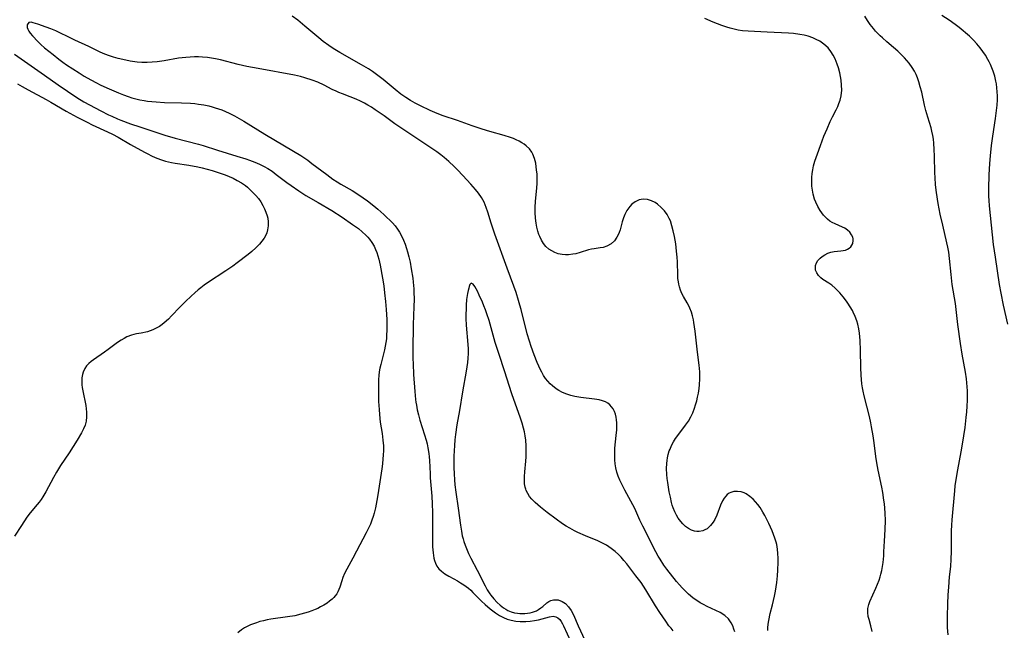
# Model space of a CAD drawing. Units: inches. Extents: x 2022613 to 2028050, y 242179 to 247577.
# Drawn here: x 2023616 to 2023789, y 242771 to 242878 of the extents above; entities that cross this region are included whole.
import ezdxf

# ---------------------------------------------------------------- set-up
doc = ezdxf.new("R2010")
doc.units = ezdxf.units.IN
doc.header["$MEASUREMENT"] = 0
doc.layers.add('c_26_T12S_R17E', color=73, linetype='Continuous')

msp = doc.modelspace()

# ---------------------------------------------------------------- linework, layer by layer
at = {"layer": 'c_26_T12S_R17E'}
for points, elevation in [([(2023741.64, 242770.38), (2023741.51, 242770.89), (2023741.3, 242771.46), (2023741.03, 242771.99), (2023740.55, 242772.67), (2023739.88, 242773.3), (2023739.11, 242773.8), (2023738.34, 242774.17), (2023736.78, 242774.88), (2023736.18, 242775.18), (2023735.59, 242775.51), (2023735.15, 242775.78), (2023734.72, 242776.08), (2023734.31, 242776.38), (2023733.54, 242777.02), (2023732.79, 242777.73), (2023732.43, 242778.11), (2023731.93, 242778.67), (2023731.44, 242779.26), (2023729.73, 242781.44), (2023729.21, 242782.14), (2023728.53, 242783.15), (2023728.19, 242783.72), (2023727.79, 242784.45), (2023725.49, 242788.99), (2023724.99, 242790.03), (2023724.06, 242792.07), (2023723.41, 242793.37), (2023722.34, 242795.31), (2023721.73, 242796.47), (2023721.45, 242797.05), (2023721.17, 242797.73), (2023720.94, 242798.43), (2023720.75, 242799.2), (2023720.64, 242799.91), (2023720.57, 242800.62), (2023720.55, 242801.27), (2023720.56, 242802.07), (2023720.6, 242802.65), (2023720.82, 242804.9), (2023720.9, 242805.91), (2023720.92, 242806.53), (2023720.91, 242807.14), (2023720.87, 242807.65), (2023720.79, 242808.14), (2023720.66, 242808.66), (2023720.5, 242809.13), (2023720.28, 242809.57), (2023720.01, 242809.96), (2023719.68, 242810.3), (2023719.32, 242810.57), (2023718.92, 242810.79), (2023718.4, 242810.99), (2023717.83, 242811.14), (2023717, 242811.28), (2023714.62, 242811.56), (2023713.56, 242811.74), (2023712.85, 242811.92), (2023712.16, 242812.14), (2023711.36, 242812.46), (2023710.74, 242812.78), (2023710.26, 242813.09), (2023709.6, 242813.6), (2023709.18, 242814), (2023708.79, 242814.43), (2023708.41, 242814.93), (2023708.05, 242815.47), (2023707.73, 242816.04), (2023707.51, 242816.46), (2023707.21, 242817.09), (2023706.92, 242817.73), (2023706.37, 242819.1), (2023705.85, 242820.53), (2023705.56, 242821.45), (2023705.17, 242822.79), (2023704.11, 242827.04), (2023703.9, 242827.82), (2023703.65, 242828.65), (2023703.2, 242830), (2023702.8, 242831.15), (2023701.63, 242834.33), (2023699.49, 242840.26), (2023698.84, 242842.21), (2023698.24, 242844.17), (2023697.96, 242844.97), (2023697.58, 242845.89), (2023697.12, 242846.7), (2023696.59, 242847.47), (2023696.06, 242848.13), (2023695.26, 242849.04), (2023693.84, 242850.61), (2023692.92, 242851.58), (2023692.34, 242852.15), (2023691.38, 242853.05), (2023690.6, 242853.73), (2023689.97, 242854.24), (2023689.31, 242854.72), (2023688.78, 242855.09), (2023682.94, 242858.94), (2023681.88, 242859.68), (2023680, 242861.08), (2023678.45, 242862.15), (2023677.81, 242862.57), (2023677.17, 242862.97), (2023676.58, 242863.28), (2023675.84, 242863.65), (2023675.09, 242863.99), (2023674.02, 242864.42), (2023672.71, 242864.91), (2023672.07, 242865.18), (2023671.59, 242865.39), (2023670.91, 242865.72), (2023669.46, 242866.46), (2023668.37, 242866.97), (2023667.36, 242867.36), (2023666.1, 242867.76), (2023665.32, 242867.97), (2023664.29, 242868.2), (2023657.85, 242869.38), (2023655.89, 242869.76), (2023654.36, 242870.1), (2023651.26, 242870.89), (2023650.36, 242871.08), (2023649.68, 242871.2), (2023649, 242871.3), (2023648.1, 242871.39), (2023647.39, 242871.43), (2023646.66, 242871.43), (2023645.92, 242871.4), (2023645.17, 242871.34), (2023643.87, 242871.18), (2023641.38, 242870.75), (2023640.12, 242870.57), (2023639.25, 242870.48), (2023638.38, 242870.43), (2023637.44, 242870.45), (2023636.59, 242870.52), (2023635.39, 242870.69), (2023634.06, 242870.94), (2023633.24, 242871.15), (2023632.46, 242871.37), (2023631.75, 242871.61), (2023630.94, 242871.92), (2023630.12, 242872.28), (2023628.1, 242873.24), (2023625.67, 242874.36), (2023624.7, 242874.82), (2023622.77, 242875.78), (2023622.31, 242875.99), (2023621.46, 242876.34), (2023620.63, 242876.65), (2023619.15, 242877.17), (2023618.33, 242877.43), (2023617.98, 242877.51), (2023617.57, 242877.44), (2023617.29, 242877.05), (2023617.29, 242876.61), (2023617.4, 242876.28), (2023617.58, 242875.94), (2023617.8, 242875.62), (2023618.19, 242875.13), (2023619.13, 242874.12), (2023619.66, 242873.61), (2023620.31, 242873.04), (2023621.84, 242871.84), (2023622.84, 242871.04), (2023623.57, 242870.48), (2023624.18, 242870.05), (2023626.41, 242868.6), (2023627.27, 242868.06), (2023628.45, 242867.37), (2023629.44, 242866.84), (2023630.09, 242866.52), (2023631.25, 242865.99), (2023633.34, 242865.1), (2023634.18, 242864.76), (2023635.03, 242864.45), (2023635.67, 242864.25), (2023636.38, 242864.06), (2023637.09, 242863.9), (2023637.81, 242863.77), (2023638.43, 242863.67), (2023639.19, 242863.58), (2023639.93, 242863.52), (2023641.41, 242863.44), (2023644.41, 242863.34), (2023646, 242863.27), (2023646.72, 242863.21), (2023647.38, 242863.14), (2023648.33, 242862.99), (2023649.23, 242862.8), (2023649.79, 242862.66), (2023650.34, 242862.5), (2023650.91, 242862.31), (2023651.47, 242862.1), (2023652.14, 242861.83), (2023652.8, 242861.53), (2023653.7, 242861.07), (2023654.52, 242860.61), (2023655.34, 242860.13), (2023659.03, 242857.84), (2023664.07, 242854.86), (2023665.35, 242854.09), (2023666.58, 242853.27), (2023667.33, 242852.72), (2023669.94, 242850.74), (2023671.03, 242849.96), (2023671.77, 242849.47), (2023672.4, 242849.09), (2023674.4, 242847.94), (2023675.57, 242847.21), (2023676.35, 242846.67), (2023677.12, 242846.11), (2023678.21, 242845.25), (2023678.93, 242844.65), (2023679.98, 242843.72), (2023680.52, 242843.22), (2023681.01, 242842.74), (2023681.49, 242842.24), (2023681.93, 242841.72), (2023682.34, 242841.18), (2023682.72, 242840.61), (2023683.05, 242840.01), (2023683.42, 242839.24), (2023683.71, 242838.51), (2023683.96, 242837.76), (2023684.13, 242837.17), (2023684.37, 242836.27), (2023684.58, 242835.33), (2023684.8, 242834.21), (2023685.05, 242832.55), (2023685.13, 242831.87), (2023685.23, 242830.69), (2023685.26, 242830.18), (2023685.29, 242828.72), (2023685.26, 242827.6), (2023685.18, 242825.84), (2023685.14, 242824.49), (2023685.07, 242819.84), (2023685.07, 242818.45), (2023685.1, 242817.51), (2023685.19, 242815.59), (2023685.39, 242812.63), (2023685.53, 242811.25), (2023685.59, 242810.74), (2023685.68, 242810.24), (2023685.84, 242809.41), (2023686.06, 242808.51), (2023686.31, 242807.61), (2023687.14, 242805.04), (2023687.43, 242804.08), (2023687.59, 242803.41), (2023687.73, 242802.74), (2023687.89, 242801.76), (2023687.96, 242801.14), (2023688.01, 242800.49), (2023688.09, 242798.14), (2023688.13, 242797.45), (2023688.39, 242794.23), (2023688.46, 242792.87), (2023688.5, 242791.35), (2023688.5, 242788.25), (2023688.51, 242786.8), (2023688.54, 242785.32), (2023688.57, 242784.79), (2023688.61, 242784.27), (2023688.67, 242783.81), (2023688.75, 242783.37), (2023688.88, 242782.91), (2023689.05, 242782.47), (2023689.31, 242781.96), (2023689.64, 242781.5), (2023690.08, 242781.05), (2023690.7, 242780.59), (2023691.39, 242780.2), (2023692.28, 242779.73), (2023692.9, 242779.37), (2023693.45, 242779.04), (2023694, 242778.68), (2023694.42, 242778.38), (2023694.83, 242778.07), (2023695.24, 242777.71), (2023695.64, 242777.33), (2023697.15, 242775.8), (2023697.79, 242775.19), (2023698.68, 242774.42), (2023699.59, 242773.72), (2023700.32, 242773.25), (2023700.98, 242772.92), (2023701.66, 242772.65), (2023702.37, 242772.44), (2023703.15, 242772.29), (2023703.94, 242772.21), (2023704.44, 242772.2), (2023704.94, 242772.21), (2023705.69, 242772.27), (2023706.43, 242772.38), (2023707.18, 242772.53), (2023707.82, 242772.69), (2023709.06, 242773.03), (2023709.74, 242773.13), (2023710.22, 242773.06), (2023710.57, 242772.87), (2023710.9, 242772.55), (2023711.15, 242772.19), (2023711.39, 242771.79), (2023711.57, 242771.44), (2023712.86, 242768.66)], 978), ([(2023743.67, 242794.63), (2023743.29, 242794.82), (2023742.76, 242795), (2023742.11, 242795.09), (2023741.47, 242795.05), (2023740.99, 242794.91), (2023740.64, 242794.74), (2023740.34, 242794.52), (2023740.07, 242794.27), (2023739.77, 242793.88), (2023739.52, 242793.43), (2023739.17, 242792.65), (2023738.48, 242790.91), (2023738.13, 242790.16), (2023737.83, 242789.65), (2023737.41, 242789.09), (2023737.11, 242788.79), (2023736.78, 242788.53), (2023736.41, 242788.31), (2023736.02, 242788.15), (2023735.38, 242788.03), (2023734.97, 242788.03), (2023734.56, 242788.09), (2023734.02, 242788.27), (2023733.5, 242788.56), (2023733.01, 242788.93), (2023732.55, 242789.36), (2023732.16, 242789.81), (2023731.73, 242790.4), (2023731.4, 242790.93), (2023731.11, 242791.49), (2023730.82, 242792.17), (2023730.67, 242792.64), (2023730.54, 242793.11), (2023730.33, 242794.04), (2023730.15, 242794.99), (2023729.88, 242796.66), (2023729.78, 242797.37), (2023729.71, 242798.07), (2023729.67, 242799.08), (2023729.71, 242799.99), (2023729.76, 242800.48), (2023729.83, 242800.96), (2023729.97, 242801.59), (2023730.15, 242802.2), (2023730.27, 242802.52), (2023730.55, 242803.16), (2023730.88, 242803.78), (2023731.25, 242804.37), (2023731.63, 242804.9), (2023733.02, 242806.72), (2023733.51, 242807.44), (2023733.93, 242808.16), (2023734.29, 242808.91), (2023734.6, 242809.69), (2023734.78, 242810.27), (2023734.98, 242811), (2023735.12, 242811.66), (2023735.25, 242812.32), (2023735.38, 242813.18), (2023735.44, 242813.79), (2023735.51, 242814.85), (2023735.52, 242815.48), (2023735.5, 242816.11), (2023735.4, 242817.26), (2023735.09, 242819.52), (2023734.7, 242823.22), (2023734.6, 242823.98), (2023734.48, 242824.73), (2023734.38, 242825.22), (2023734.22, 242825.92), (2023734.02, 242826.6), (2023733.78, 242827.25), (2023733.59, 242827.66), (2023733.29, 242828.22), (2023732.64, 242829.32), (2023732.36, 242829.88), (2023732.11, 242830.46), (2023731.91, 242831.05), (2023731.81, 242831.47), (2023731.74, 242831.88), (2023731.67, 242832.46), (2023731.64, 242833.06), (2023731.56, 242835.4), (2023731.52, 242836.22), (2023731.44, 242837.28), (2023731.28, 242838.57), (2023731.05, 242839.86), (2023730.85, 242840.85), (2023730.62, 242841.75), (2023730.33, 242842.61), (2023730.14, 242843.03), (2023729.75, 242843.72), (2023729.29, 242844.35), (2023728.72, 242844.98), (2023728.1, 242845.52), (2023727.65, 242845.82), (2023727, 242846.15), (2023726.32, 242846.36), (2023725.56, 242846.42), (2023724.85, 242846.29), (2023724.17, 242845.98), (2023723.55, 242845.53), (2023723.18, 242845.14), (2023722.71, 242844.46), (2023722.33, 242843.71), (2023722.11, 242843.13), (2023721.89, 242842.43), (2023721.48, 242841.04), (2023721.31, 242840.58), (2023721.13, 242840.16), (2023720.93, 242839.77), (2023720.49, 242839.11), (2023719.93, 242838.59), (2023719.17, 242838.17), (2023718.53, 242837.96), (2023717.98, 242837.86), (2023716.94, 242837.72), (2023716.45, 242837.63), (2023715.95, 242837.51), (2023714.5, 242837.06), (2023713.69, 242836.84), (2023713.19, 242836.75), (2023712.43, 242836.67), (2023711.88, 242836.67), (2023711.33, 242836.71), (2023710.59, 242836.85), (2023710.01, 242837.05), (2023709.47, 242837.32), (2023708.97, 242837.65), (2023708.45, 242838.11), (2023708.02, 242838.64), (2023707.66, 242839.24), (2023707.36, 242839.89), (2023707.23, 242840.23), (2023707.04, 242840.83), (2023706.88, 242841.52), (2023706.75, 242842.23), (2023706.65, 242843.08), (2023706.59, 242844.11), (2023706.59, 242844.97), (2023706.64, 242846.06), (2023706.86, 242848.38), (2023706.92, 242849.26), (2023706.93, 242850.05), (2023706.9, 242850.83), (2023706.83, 242851.59), (2023706.77, 242852.1), (2023706.66, 242852.73), (2023706.46, 242853.58), (2023706.17, 242854.36), (2023705.99, 242854.67), (2023705.55, 242855.26), (2023705.01, 242855.78), (2023704.62, 242856.07), (2023704.21, 242856.35), (2023703.74, 242856.61), (2023703.25, 242856.85), (2023702.74, 242857.06), (2023702.23, 242857.26), (2023701.1, 242857.63), (2023698.62, 242858.31), (2023697.23, 242858.74), (2023695.52, 242859.32), (2023692.92, 242860.24), (2023690.4, 242861.07), (2023689.36, 242861.46), (2023688.14, 242861.99), (2023686.44, 242862.8), (2023685.5, 242863.28), (2023684.65, 242863.76), (2023683.82, 242864.28), (2023682.98, 242864.87), (2023681.94, 242865.7), (2023679.87, 242867.43), (2023678.67, 242868.35), (2023677.98, 242868.84), (2023677.27, 242869.3), (2023676.04, 242870.04), (2023672.21, 242872.19), (2023671.06, 242872.89), (2023670.27, 242873.42), (2023669.33, 242874.12), (2023668.55, 242874.75), (2023666.1, 242876.85), (2023664.86, 242877.85), (2023663.85, 242878.59)], 980), ([(2023765.79, 242770.46), (2023765.56, 242771.48), (2023765.26, 242772.55), (2023765.13, 242773.07), (2023765.03, 242773.8), (2023765.03, 242774.15), (2023765.07, 242774.53), (2023765.23, 242775.22), (2023765.42, 242775.73), (2023766.46, 242778.09), (2023766.75, 242778.79), (2023767.01, 242779.5), (2023767.19, 242780.07), (2023767.32, 242780.53), (2023767.48, 242781.2), (2023767.61, 242781.88), (2023767.72, 242782.57), (2023767.84, 242783.77), (2023767.88, 242784.47), (2023767.97, 242786.36), (2023768.09, 242788.39), (2023768.13, 242789.94), (2023768.11, 242791.25), (2023768.05, 242792.13), (2023767.97, 242792.89), (2023767.88, 242793.56), (2023767.66, 242794.9), (2023767.49, 242795.85), (2023766.88, 242798.79), (2023766.62, 242800.12), (2023766.45, 242801.19), (2023766.14, 242803.6), (2023765.97, 242804.87), (2023765.71, 242806.41), (2023765.57, 242807.12), (2023765.32, 242808.23), (2023764.37, 242811.89), (2023764.21, 242812.68), (2023764.1, 242813.27), (2023764, 242813.99), (2023763.94, 242814.74), (2023763.89, 242815.49), (2023763.84, 242816.86), (2023763.78, 242819.86), (2023763.69, 242821.62), (2023763.56, 242822.86), (2023763.44, 242823.66), (2023763.27, 242824.44), (2023763.09, 242825.07), (2023762.82, 242825.82), (2023762.48, 242826.55), (2023762.32, 242826.85), (2023761.94, 242827.52), (2023761.52, 242828.17), (2023761.27, 242828.53), (2023760.72, 242829.28), (2023760.13, 242829.98), (2023759.73, 242830.39), (2023759.32, 242830.78), (2023758.7, 242831.29), (2023758.19, 242831.65), (2023757.16, 242832.33), (2023756.78, 242832.61), (2023756.35, 242833.02), (2023756.05, 242833.47), (2023755.87, 242833.96), (2023755.83, 242834.34), (2023755.87, 242834.79), (2023756.02, 242835.24), (2023756.28, 242835.67), (2023756.65, 242836.07), (2023757.04, 242836.38), (2023757.47, 242836.66), (2023757.99, 242836.93), (2023758.53, 242837.12), (2023759.15, 242837.25), (2023760.32, 242837.35), (2023760.68, 242837.4), (2023761.09, 242837.49), (2023761.46, 242837.64), (2023761.78, 242837.83), (2023762.05, 242838.07), (2023762.24, 242838.34), (2023762.38, 242838.63), (2023762.48, 242839.16), (2023762.47, 242839.45), (2023762.4, 242839.74), (2023762.19, 242840.18), (2023761.87, 242840.6), (2023761.47, 242840.98), (2023760.99, 242841.32), (2023760.59, 242841.52), (2023759.29, 242842.07), (2023758.78, 242842.33), (2023758.36, 242842.59), (2023757.96, 242842.91), (2023757.61, 242843.24), (2023757.28, 242843.6), (2023756.96, 242844.01), (2023756.66, 242844.44), (2023756.24, 242845.15), (2023755.88, 242845.89), (2023755.66, 242846.45), (2023755.44, 242847.29), (2023755.31, 242848), (2023755.22, 242848.73), (2023755.18, 242849.6), (2023755.2, 242850.26), (2023755.26, 242850.92), (2023755.36, 242851.58), (2023755.51, 242852.3), (2023755.74, 242853.09), (2023755.94, 242853.75), (2023756.17, 242854.41), (2023756.7, 242855.87), (2023757.33, 242857.47), (2023757.87, 242858.76), (2023758.44, 242860.06), (2023758.84, 242860.9), (2023759.47, 242862.14), (2023759.75, 242862.72), (2023759.97, 242863.24), (2023760.19, 242863.84), (2023760.36, 242864.57), (2023760.45, 242865.56), (2023760.43, 242866.46), (2023760.34, 242867.33), (2023760.24, 242867.96), (2023760.11, 242868.6), (2023759.88, 242869.51), (2023759.67, 242870.15), (2023759.5, 242870.61), (2023759.31, 242871.06), (2023758.96, 242871.74), (2023758.56, 242872.39), (2023758.07, 242872.99), (2023757.31, 242873.69), (2023756.6, 242874.17), (2023755.99, 242874.5), (2023755.35, 242874.77), (2023754.57, 242875.04), (2023753.83, 242875.22), (2023753.08, 242875.37), (2023751.98, 242875.51), (2023751.1, 242875.57), (2023747.33, 242875.79), (2023744.01, 242875.92), (2023743, 242876.03), (2023742.28, 242876.14), (2023741.56, 242876.28), (2023740.85, 242876.45), (2023740.26, 242876.62), (2023739.36, 242876.92), (2023737.88, 242877.51), (2023736.37, 242878.16)], 982), ([(2023615.03, 242871.92), (2023616.22, 242871.08), (2023620.34, 242868.2), (2023622.74, 242866.51), (2023625.99, 242864.29), (2023627.23, 242863.53), (2023628.21, 242862.98), (2023630.23, 242861.93), (2023631.59, 242861.26), (2023632.16, 242861), (2023633.16, 242860.56), (2023633.76, 242860.32), (2023635.46, 242859.68), (2023637.07, 242859.13), (2023641.47, 242857.68), (2023643.3, 242857.15), (2023647.36, 242856.09), (2023648.2, 242855.84), (2023650.73, 242855.03), (2023654.12, 242854.01), (2023655.68, 242853.52), (2023656.36, 242853.28), (2023657.29, 242852.93), (2023658.13, 242852.56), (2023658.95, 242852.16), (2023659.56, 242851.81), (2023660.33, 242851.32), (2023661.07, 242850.79), (2023662.9, 242849.38), (2023663.66, 242848.81), (2023665.01, 242847.88), (2023666.27, 242847.09), (2023668.41, 242845.87), (2023670.8, 242844.42), (2023672.63, 242843.24), (2023674.48, 242841.99), (2023675.49, 242841.26), (2023676.17, 242840.71), (2023676.81, 242840.13), (2023677.17, 242839.74), (2023677.46, 242839.4), (2023677.88, 242838.79), (2023678.25, 242838.15), (2023678.52, 242837.6), (2023678.74, 242837.03), (2023678.93, 242836.47), (2023679.08, 242835.9), (2023679.33, 242834.81), (2023679.74, 242832.56), (2023679.94, 242831.2), (2023680.1, 242829.96), (2023680.26, 242828.42), (2023680.37, 242827.06), (2023680.47, 242825.27), (2023680.5, 242824.26), (2023680.5, 242823.4), (2023680.46, 242822.55), (2023680.41, 242821.9), (2023680.32, 242821.24), (2023680.22, 242820.59), (2023680.09, 242819.95), (2023679.93, 242819.27), (2023679.44, 242817.4), (2023679.29, 242816.73), (2023679.17, 242816.06), (2023679.09, 242815.42), (2023679.04, 242814.77), (2023679.01, 242813.79), (2023679.01, 242812.43), (2023679.05, 242810.88), (2023679.13, 242809.47), (2023679.2, 242808.57), (2023679.35, 242807.22), (2023679.65, 242805.27), (2023679.81, 242804.1), (2023679.88, 242803.08), (2023679.89, 242802.25), (2023679.86, 242801.42), (2023679.81, 242800.79), (2023679.71, 242799.92), (2023679.59, 242799.04), (2023678.91, 242794.45), (2023678.75, 242793.5), (2023678.49, 242792.2), (2023678.25, 242791.27), (2023678.07, 242790.66), (2023677.87, 242790.05), (2023677.6, 242789.32), (2023677.44, 242788.95), (2023676.87, 242787.78), (2023675.16, 242784.55), (2023674.52, 242783.35), (2023673.44, 242781.43), (2023673.07, 242780.68), (2023672.75, 242779.93), (2023672.57, 242779.39), (2023672.22, 242778.25), (2023672.07, 242777.83), (2023671.9, 242777.44), (2023671.69, 242777.07), (2023671.44, 242776.72), (2023671.17, 242776.41), (2023670.87, 242776.12), (2023670.44, 242775.77), (2023669.98, 242775.44), (2023669.42, 242775.09), (2023668.83, 242774.77), (2023668.34, 242774.53), (2023667.9, 242774.34), (2023667.3, 242774.1), (2023666.68, 242773.88), (2023666.05, 242773.68), (2023665.39, 242773.49), (2023664.32, 242773.24), (2023663.05, 242773.01), (2023660.1, 242772.62), (2023659.45, 242772.51), (2023658.79, 242772.36), (2023658.15, 242772.19), (2023657.58, 242772.01), (2023657.04, 242771.82), (2023656.53, 242771.61), (2023656.04, 242771.38), (2023655.49, 242771.08), (2023654.97, 242770.75), (2023654.33, 242770.24)], 980), ([(2023615.6, 242866.68), (2023616.4, 242866.2), (2023617.45, 242865.61), (2023620.6, 242863.94), (2023621.43, 242863.47), (2023624.12, 242861.91), (2023626.07, 242860.84), (2023627.81, 242859.93), (2023628.71, 242859.49), (2023631.41, 242858.26), (2023632.28, 242857.83), (2023633.24, 242857.3), (2023635.43, 242856.05), (2023637.9, 242854.68), (2023638.48, 242854.37), (2023639.13, 242854.05), (2023639.79, 242853.75), (2023640.26, 242853.56), (2023640.73, 242853.38), (2023641.58, 242853.12), (2023642.63, 242852.89), (2023643.3, 242852.77), (2023645.7, 242852.4), (2023647.29, 242852.12), (2023648.01, 242851.96), (2023648.92, 242851.72), (2023649.82, 242851.46), (2023651.2, 242851.02), (2023652.07, 242850.69), (2023652.77, 242850.41), (2023653.46, 242850.1), (2023654.2, 242849.72), (2023654.94, 242849.29), (2023655.63, 242848.8), (2023655.99, 242848.51), (2023656.41, 242848.15), (2023656.95, 242847.62), (2023657.46, 242847.07), (2023657.91, 242846.52), (2023658.33, 242845.93), (2023658.7, 242845.32), (2023659, 242844.73), (2023659.25, 242844.14), (2023659.47, 242843.48), (2023659.57, 242843.06), (2023659.65, 242842.43), (2023659.64, 242841.73), (2023659.54, 242841.04), (2023659.4, 242840.51), (2023659.22, 242840.1), (2023658.93, 242839.57), (2023658.54, 242839.04), (2023658.1, 242838.53), (2023657.45, 242837.88), (2023656.74, 242837.24), (2023656.1, 242836.71), (2023654.18, 242835.22), (2023653.41, 242834.65), (2023652.18, 242833.81), (2023648.98, 242831.7), (2023648.39, 242831.29), (2023647.81, 242830.87), (2023647.34, 242830.49), (2023646.72, 242829.96), (2023646.11, 242829.41), (2023645.1, 242828.46), (2023644.1, 242827.45), (2023642.62, 242825.9), (2023642.09, 242825.36), (2023641.35, 242824.69), (2023640.98, 242824.39), (2023640.54, 242824.08), (2023640.09, 242823.81), (2023639.35, 242823.45), (2023638.45, 242823.14), (2023637.3, 242822.9), (2023636.5, 242822.76), (2023636.04, 242822.66), (2023635.59, 242822.53), (2023634.81, 242822.22), (2023634.3, 242821.96), (2023633.81, 242821.68), (2023633.14, 242821.22), (2023631.53, 242820.01), (2023630.85, 242819.52), (2023628.93, 242818.21), (2023628.51, 242817.89), (2023628.12, 242817.55), (2023627.72, 242817.13), (2023627.4, 242816.68), (2023627.1, 242816.04), (2023626.98, 242815.62), (2023626.89, 242815.03), (2023626.86, 242814.42), (2023626.89, 242813.8), (2023626.94, 242813.35), (2023626.99, 242813.02), (2023627.16, 242812.16), (2023627.46, 242810.75), (2023627.57, 242810.19), (2023627.65, 242809.61), (2023627.7, 242809.02), (2023627.71, 242808.19), (2023627.62, 242807.42), (2023627.44, 242806.73), (2023627.17, 242806.06), (2023626.83, 242805.39), (2023626.04, 242804.06), (2023624.66, 242801.88), (2023623.16, 242799.61), (2023622.45, 242798.47), (2023621.9, 242797.53), (2023620.57, 242795.02), (2023620.03, 242794.1), (2023619.73, 242793.64), (2023619.4, 242793.2), (2023619.05, 242792.76), (2023617.79, 242791.31), (2023617.23, 242790.57), (2023616.25, 242789.11), (2023615.04, 242787.23)], 982), ([(2023704.69, 242797.68), (2023704.75, 242798.54), (2023704.91, 242800.38), (2023704.97, 242801.14), (2023705, 242802.01), (2023705, 242802.56), (2023704.99, 242803.11), (2023704.92, 242804.06), (2023704.81, 242804.87), (2023704.69, 242805.53), (2023704.54, 242806.18), (2023704.3, 242807.04), (2023704, 242807.95), (2023702.48, 242812.24), (2023702, 242813.68), (2023701.23, 242816.1), (2023700.17, 242819.28), (2023699.56, 242821.26), (2023698.47, 242825.13), (2023698.1, 242826.29), (2023697.85, 242827.01), (2023697.57, 242827.71), (2023697.31, 242828.34), (2023696.75, 242829.56), (2023696.41, 242830.27), (2023695.98, 242831.1), (2023695.68, 242831.52), (2023695.34, 242831.66), (2023695.11, 242831.41), (2023694.98, 242831.1), (2023694.88, 242830.79), (2023694.78, 242830.39), (2023694.67, 242829.85), (2023694.52, 242828.82), (2023694.44, 242827.83), (2023694.41, 242827.3), (2023694.38, 242826.06), (2023694.39, 242825.44), (2023694.46, 242824.3), (2023694.75, 242820.91), (2023694.79, 242820.12), (2023694.79, 242819.33), (2023694.75, 242818.49), (2023694.67, 242817.72), (2023694.44, 242816.23), (2023693.77, 242812.57), (2023693.24, 242809.28), (2023692.81, 242806.8), (2023692.55, 242805.09), (2023692.45, 242804.14), (2023692.36, 242803.12), (2023692.28, 242801.29), (2023692.27, 242800.14), (2023692.27, 242799.26), (2023692.31, 242798.16), (2023692.38, 242797.11), (2023692.47, 242796.26), (2023692.63, 242794.94), (2023693.03, 242792.11), (2023693.42, 242789.15), (2023693.6, 242788.07), (2023693.76, 242787.27), (2023693.89, 242786.76), (2023694.03, 242786.25), (2023694.24, 242785.64), (2023694.47, 242785.04), (2023694.85, 242784.18), (2023695.26, 242783.33), (2023696.37, 242781.22), (2023697.77, 242778.46), (2023698.15, 242777.77), (2023698.59, 242777.09), (2023698.76, 242776.85), (2023699.3, 242776.19), (2023699.89, 242775.58), (2023700.44, 242775.07), (2023701.02, 242774.62), (2023701.42, 242774.36), (2023701.77, 242774.18), (2023702.37, 242773.93), (2023702.91, 242773.77), (2023703.47, 242773.67), (2023703.9, 242773.62), (2023704.34, 242773.6), (2023704.78, 242773.62), (2023705.2, 242773.66), (2023705.67, 242773.75), (2023706.12, 242773.87), (2023706.78, 242774.12), (2023707.17, 242774.33), (2023707.59, 242774.61), (2023707.93, 242774.88), (2023708.59, 242775.48), (2023708.95, 242775.74), (2023709.35, 242775.92), (2023709.79, 242776.02), (2023710.25, 242776.05), (2023710.62, 242776), (2023711.33, 242775.76), (2023711.9, 242775.38), (2023712.42, 242774.82), (2023712.87, 242774.15), (2023713.28, 242773.37), (2023714.13, 242771.44), (2023715.27, 242768.95)], 976)]:
    msp.add_lwpolyline(points, dxfattribs=dict(at, elevation=elevation))
for points in [[(2023779.18, 242769.88, 984), (2023779.06, 242771.18, 984), (2023779.03, 242772.41, 984), (2023779.03, 242773.09, 984), (2023779.09, 242775.3, 984), (2023779.18, 242776.93, 984), (2023779.27, 242778.28, 984), (2023779.42, 242780.05, 984), (2023779.61, 242781.91, 984), (2023779.71, 242783.18, 984), (2023779.74, 242784.49, 984), (2023779.73, 242786.4, 984), (2023779.75, 242788.13, 984), (2023779.8, 242789.15, 984), (2023779.87, 242790.06, 984), (2023780.31, 242795.16, 984), (2023780.41, 242796.04, 984), (2023780.55, 242797.16, 984), (2023780.84, 242798.89, 984), (2023781.44, 242802.06, 984), (2023781.66, 242803.38, 984), (2023782.13, 242806.32, 984), (2023782.34, 242808.07, 984), (2023782.43, 242809.06, 984), (2023782.5, 242810.04, 984), (2023782.54, 242811.1, 984), (2023782.56, 242811.93, 984), (2023782.55, 242812.76, 984), (2023782.51, 242813.47, 984), (2023782.45, 242814.15, 984), (2023782.38, 242814.83, 984), (2023782.21, 242816.01, 984), (2023781.65, 242819.19, 984), (2023781.36, 242821.06, 984), (2023780.89, 242824.42, 984), (2023780.43, 242828.12, 984), (2023779.89, 242831.43, 984), (2023779.68, 242833.2, 984), (2023779.42, 242835.98, 984), (2023779.27, 242837.11, 984), (2023779.11, 242837.98, 984), (2023778.95, 242838.76, 984), (2023778.2, 242841.88, 984), (2023777.78, 242843.79, 984), (2023777.43, 242845.65, 984), (2023777.12, 242847.6, 984), (2023776.95, 242848.97, 984), (2023776.87, 242850.21, 984), (2023776.84, 242851.03, 984), (2023776.78, 242853.99, 984), (2023776.73, 242855.15, 984), (2023776.64, 242856.27, 984), (2023776.56, 242856.96, 984), (2023776.45, 242857.64, 984), (2023776.3, 242858.35, 984), (2023776.15, 242858.94, 984), (2023775.57, 242860.85, 984), (2023775.25, 242862.01, 984), (2023775.02, 242862.92, 984), (2023774.51, 242865.22, 984), (2023774.27, 242866.18, 984), (2023774.01, 242867.07, 984), (2023773.78, 242867.72, 984), (2023773.53, 242868.32, 984), (2023773.25, 242868.9, 984), (2023772.86, 242869.58, 984), (2023772.33, 242870.31, 984), (2023771.92, 242870.81, 984), (2023771.48, 242871.28, 984), (2023770.91, 242871.85, 984), (2023770.32, 242872.41, 984), (2023769.56, 242873.09, 984), (2023768.37, 242874.1, 984), (2023767.63, 242874.75, 984), (2023767.22, 242875.13, 984), (2023766.41, 242875.96, 984), (2023766.02, 242876.41, 984), (2023765.47, 242877.1, 984), (2023764.97, 242877.83, 984), (2023764.51, 242878.59, 984)], [(2023789.68, 242824.46, 986), (2023788.91, 242827.79, 986), (2023788.48, 242829.92, 986), (2023788.21, 242831.44, 986), (2023787.48, 242836.21, 986), (2023787.16, 242838.45, 986), (2023786.95, 242840.17, 986), (2023786.44, 242845.24, 986), (2023786.37, 242846.19, 986), (2023786.34, 242846.93, 986), (2023786.33, 242848.28, 986), (2023786.37, 242850.69, 986), (2023786.48, 242852.68, 986), (2023786.6, 242854.05, 986), (2023786.79, 242855.86, 986), (2023787.01, 242857.5, 986), (2023787.46, 242860.62, 986), (2023787.64, 242861.99, 986), (2023787.75, 242862.93, 986), (2023787.81, 242863.86, 986), (2023787.82, 242864.56, 986), (2023787.8, 242865.27, 986), (2023787.74, 242865.98, 986), (2023787.65, 242866.68, 986), (2023787.56, 242867.16, 986), (2023787.36, 242868.01, 986), (2023787.07, 242868.94, 986), (2023786.86, 242869.5, 986), (2023786.62, 242870.06, 986), (2023786.4, 242870.53, 986), (2023786.15, 242870.99, 986), (2023785.73, 242871.7, 986), (2023785.27, 242872.39, 986), (2023784.79, 242873.03, 986), (2023784.22, 242873.72, 986), (2023783.6, 242874.39, 986), (2023782.93, 242875.05, 986), (2023782.23, 242875.68, 986), (2023781.8, 242876.03, 986), (2023781.09, 242876.59, 986), (2023780.37, 242877.12, 986), (2023779.33, 242877.85, 986), (2023778.07, 242878.69, 986)], [(2023730.85, 242770.59, 976), (2023730.46, 242771.02, 976), (2023730.09, 242771.47, 976), (2023729.51, 242772.25, 976), (2023728.99, 242773.01, 976), (2023728.48, 242773.78, 976), (2023727.73, 242774.98, 976), (2023726.02, 242777.81, 976), (2023725.61, 242778.44, 976), (2023725.19, 242779.05, 976), (2023724.28, 242780.27, 976), (2023722.66, 242782.36, 976), (2023722.17, 242782.96, 976), (2023721.66, 242783.52, 976), (2023721.2, 242783.98, 976), (2023720.64, 242784.5, 976), (2023719.93, 242785.07, 976), (2023719.09, 242785.64, 976), (2023718.3, 242786.06, 976), (2023717.58, 242786.39, 976), (2023715.44, 242787.28, 976), (2023714.08, 242787.88, 976), (2023713.49, 242788.16, 976), (2023712.68, 242788.59, 976), (2023712.01, 242788.98, 976), (2023711.37, 242789.39, 976), (2023710.25, 242790.2, 976), (2023708.66, 242791.38, 976), (2023707.5, 242792.29, 976), (2023707.02, 242792.72, 976), (2023706.57, 242793.15, 976), (2023705.99, 242793.74, 976), (2023705.6, 242794.21, 976), (2023705.26, 242794.7, 976), (2023705, 242795.23, 976), (2023704.9, 242795.5, 976), (2023704.82, 242795.82, 976), (2023704.72, 242796.42, 976), (2023704.68, 242797.04, 976), (2023704.69, 242797.68, 976)], [(2023747.46, 242770.63, 980), (2023747.47, 242771.11, 980), (2023747.53, 242771.73, 980), (2023747.63, 242772.38, 980), (2023747.9, 242773.6, 980), (2023748.3, 242775.16, 980), (2023748.66, 242776.69, 980), (2023748.82, 242777.53, 980), (2023748.94, 242778.31, 980), (2023749.04, 242779.09, 980), (2023749.16, 242780.22, 980), (2023749.24, 242781.22, 980), (2023749.3, 242782.65, 980), (2023749.29, 242783.34, 980), (2023749.25, 242784.14, 980), (2023749.16, 242784.94, 980), (2023749.02, 242785.72, 980), (2023748.92, 242786.13, 980), (2023748.7, 242786.88, 980), (2023748.47, 242787.52, 980), (2023748.22, 242788.15, 980), (2023747.65, 242789.42, 980), (2023746.96, 242790.82, 980), (2023746.61, 242791.45, 980), (2023746.11, 242792.24, 980), (2023745.73, 242792.76, 980), (2023745.32, 242793.24, 980), (2023744.89, 242793.69, 980), (2023744.3, 242794.21, 980), (2023743.67, 242794.63, 980)]]:
    msp.add_polyline3d(points, dxfattribs=at)

doc.saveas('drawing.dxf')
